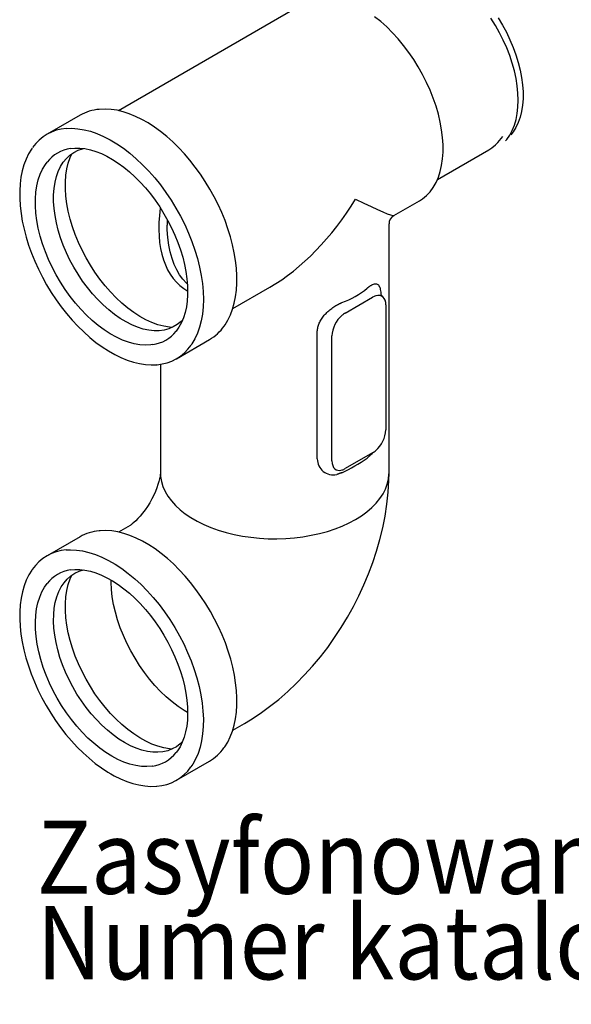
# Model space of a CAD drawing. Units: millimetres. Extents: x 17669 to 144234, y -15819 to 833.
# Drawn here: x 142072 to 142373, y -1972 to -1435 of the extents above; entities that cross this region are included whole.
import ezdxf

# ---------------------------------------------------------------- set-up
doc = ezdxf.new("R2010")
doc.units = ezdxf.units.MM
doc.layers.add('DUENN-18', color=7, linetype='Continuous')
doc.layers.add('SICHTBAR', color=7, linetype='Continuous', lineweight=25)
doc.styles.add('BEMSTIL', font='isocp3.shx', dxfattribs={"width": 0.8})

msp = doc.modelspace()

# ---------------------------------------------------------------- linework, layer by layer
at = {"layer": 'DUENN-18', "lineweight": 25}
for p, q in [((142188.4, -1592.27), (142208.7, -1580.54)), ((142270.65, -1586.17), (142269.19, -1584.6)), ((142249.79, -1594.67), (142264.71, -1586.06)), ((142271.95, -1590.24), (142271.95, -1658.41)), ((142234.52, -1674.33), (142234.52, -1605.09)), ((142242.55, -1675.38), (142242.55, -1607.21)), ((142264.71, -1670.95), (142249.79, -1679.56))]:
    msp.add_line(p, q, dxfattribs=at)
at = {"layer": 'DUENN-18', "lineweight": 25, "flags": 128}
for points in [[(142337.2, -1500.68), (142337.92, -1499.89), (142339.54, -1497.58), (142340.94, -1494.99), (142342.09, -1492.14), (142343, -1489.05), (142343.65, -1485.74), (142344.04, -1482.24), (142344.18, -1478.55), (142344.04, -1474.72), (142343.65, -1470.76), (142343, -1466.7), (142342.09, -1462.57), (142340.94, -1458.39), (142339.54, -1454.18), (142337.92, -1449.99), (142336.07, -1445.83), (142334.01, -1441.72), (142331.75, -1437.71), (142329.31, -1433.81)], [(142099.81, -1504.82), (142102.14, -1504.63), (142104.89, -1504.64), (142107.73, -1504.95), (142110.65, -1505.56), (142113.64, -1506.45), (142116.67, -1507.63), (142119.74, -1509.09), (142122.83, -1510.83), (142125.91, -1512.83), (142128.98, -1515.08), (142132.01, -1517.57), (142134.99, -1520.29), (142137.9, -1523.23), (142140.73, -1526.36), (142143.45, -1529.67), (142146.05, -1533.14), (142148.52, -1536.75), (142150.85, -1540.48), (142153.02, -1544.31), (142155.01, -1548.23), (142156.82, -1552.19), (142158.44, -1556.2), (142159.86, -1560.21), (142161.06, -1564.22), (142162.05, -1568.19), (142162.82, -1572.1), (142163.37, -1575.94), (142163.68, -1579.67), (142163.77, -1582.87)], [(142160.96, -1598.5), (142160.15, -1599.32), (142158.12, -1600.96), (142155.91, -1602.29), (142153.52, -1603.3), (142150.97, -1603.99), (142148.27, -1604.34), (142145.45, -1604.37), (142142.52, -1604.06), (142139.51, -1603.42), (142136.42, -1602.45), (142133.29, -1601.16), (142130.13, -1599.56), (142126.97, -1597.66), (142123.82, -1595.47), (142120.71, -1593.01), (142117.66, -1590.29), (142114.69, -1587.33), (142111.81, -1584.15), (142109.05, -1580.77), (142106.42, -1577.22), (142103.95, -1573.52), (142101.64, -1569.68), (142099.52, -1565.75), (142097.6, -1561.74), (142095.89, -1557.68), (142094.41, -1553.59), (142093.15, -1549.52), (142092.14, -1545.47), (142091.37, -1541.49), (142090.86, -1537.58), (142090.6, -1533.79), (142090.6, -1530.14), (142090.86, -1526.65), (142091.37, -1523.34), (142092.14, -1520.24), (142093.15, -1517.37), (142094.41, -1514.74), (142095.89, -1512.37), (142097.6, -1510.29), (142099.52, -1508.49), (142101.64, -1507.01), (142103.95, -1505.83), (142106.42, -1504.98), (142106.91, -1504.86)], [(142155.29, -1602.59), (142153.85, -1602.45), (142150.74, -1601.92), (142147.54, -1601.05), (142144.29, -1599.85), (142141.01, -1598.34), (142137.71, -1596.51), (142134.41, -1594.38), (142131.14, -1591.96), (142127.91, -1589.27), (142124.76, -1586.33), (142121.69, -1583.15), (142118.73, -1579.75), (142115.89, -1576.16), (142113.19, -1572.4), (142110.66, -1568.5), (142108.3, -1564.47), (142106.13, -1560.34), (142104.17, -1556.14), (142102.43, -1551.89), (142100.91, -1547.63), (142099.63, -1543.37), (142098.6, -1539.16), (142097.82, -1535), (142097.29, -1530.93), (142097.03, -1526.98), (142097.03, -1523.17), (142097.29, -1519.52), (142097.82, -1516.05), (142098.6, -1512.8), (142099.63, -1509.77), (142100.53, -1507.73)], [(142144.77, -1611.94), (142143.69, -1612.08), (142140.78, -1612.22), (142137.75, -1612.03), (142134.62, -1611.49), (142131.41, -1610.62), (142128.15, -1609.42), (142124.85, -1607.89), (142121.53, -1606.05), (142118.22, -1603.91), (142114.93, -1601.48), (142111.7, -1598.78), (142108.52, -1595.83), (142105.44, -1592.64), (142102.47, -1589.23), (142099.61, -1585.62), (142096.91, -1581.84), (142094.36, -1577.92), (142091.99, -1573.87), (142089.82, -1569.72), (142087.85, -1565.5), (142086.09, -1561.24), (142084.57, -1556.96), (142083.28, -1552.69), (142082.25, -1548.45), (142081.46, -1544.27), (142080.94, -1540.19), (142080.67, -1536.22), (142080.67, -1532.39), (142080.94, -1528.72), (142081.46, -1525.24), (142082.25, -1521.97), (142083.28, -1518.93), (142084.57, -1516.14), (142086.09, -1513.62), (142087.09, -1512.28)], [(142163.61, -1578.86), (142163.07, -1578.38), (142161.13, -1576.22), (142159.37, -1573.79), (142157.8, -1571.08), (142156.42, -1568.11), (142155.24, -1564.87), (142154.25, -1561.36), (142153.48, -1557.58), (142152.94, -1553.53), (142152.63, -1549.22), (142152.57, -1546.66)], [(142163.77, -1582.87), (142163.74, -1584.73), (142163.51, -1588.14), (142163.05, -1591.38), (142162.37, -1594.44), (142161.47, -1597.29), (142160.36, -1599.93), (142159.04, -1602.34), (142157.53, -1604.5), (142157.33, -1604.72)], [(142148.93, -1681.89), (142149.03, -1683.95), (142149.49, -1686.7), (142150.31, -1689.42), (142151.49, -1692.09), (142153.02, -1694.7), (142154.89, -1697.24), (142157.09, -1699.69), (142159.61, -1702.03), (142162.43, -1704.26), (142165.54, -1706.35), (142168.92, -1708.31), (142172.55, -1710.1), (142176.4, -1711.73), (142180.46, -1713.19), (142184.71, -1714.46), (142189.1, -1715.54), (142193.63, -1716.42), (142198.26, -1717.1), (142202.97, -1717.57), (142207.72, -1717.84), (142212.5, -1717.89), (142217.27, -1717.73), (142222.01, -1717.36), (142226.68, -1716.78), (142231.26, -1716), (142235.73, -1715.02), (142240.05, -1713.84), (142244.2, -1712.48), (142248.16, -1710.94), (142251.91, -1709.22), (142255.41, -1707.35), (142258.66, -1705.32), (142261.63, -1703.16), (142264.3, -1700.88), (142266.67, -1698.48), (142268.7, -1695.98), (142270.4, -1693.41), (142271.76, -1690.76), (142272.76, -1688.06), (142273.4, -1685.33), (142273.67, -1682.58), (142273.68, -1681.89)], [(142129.34, -1829.16), (142126.18, -1827.18), (142123.04, -1824.93), (142119.94, -1822.4), (142116.91, -1819.62), (142113.96, -1816.6), (142111.11, -1813.37), (142108.38, -1809.95), (142105.79, -1806.35), (142103.36, -1802.61), (142101.1, -1798.75), (142099.03, -1794.8), (142097.16, -1790.77), (142095.5, -1786.7), (142094.07, -1782.62), (142092.87, -1778.55), (142091.92, -1774.51), (142091.22, -1770.55), (142090.77, -1766.67), (142090.57, -1762.91), (142090.64, -1759.3), (142090.96, -1755.85), (142091.54, -1752.59), (142092.37, -1749.55), (142093.44, -1746.73), (142094.76, -1744.17), (142096.3, -1741.87), (142098.06, -1739.86), (142100.04, -1738.14), (142102.2, -1736.73), (142104.55, -1735.64), (142106.93, -1734.91)], [(142099.8, -1734.87), (142102.14, -1734.68), (142104.89, -1734.69), (142107.73, -1735), (142110.65, -1735.6), (142113.64, -1736.5), (142116.67, -1737.68), (142119.74, -1739.14), (142122.83, -1740.87), (142125.91, -1742.87), (142128.98, -1745.12), (142132.01, -1747.62), (142134.99, -1750.34), (142137.9, -1753.27), (142140.73, -1756.4), (142143.45, -1759.71), (142146.05, -1763.18), (142148.52, -1766.79), (142150.85, -1770.52), (142153.02, -1774.36), (142155.01, -1778.27), (142156.82, -1782.24), (142158.44, -1786.24), (142159.85, -1790.26), (142161.06, -1794.26), (142162.05, -1798.23), (142162.82, -1802.14), (142163.37, -1805.98), (142163.68, -1809.72), (142163.77, -1813.33), (142163.63, -1816.81), (142163.26, -1820.12), (142162.67, -1823.25), (142161.86, -1826.19), (142160.84, -1828.92), (142159.61, -1831.42), (142158.17, -1833.69), (142157.48, -1834.55)], [(142155.29, -1832.63), (142153.85, -1832.5), (142150.74, -1831.97), (142147.54, -1831.1), (142144.29, -1829.9), (142141.01, -1828.38), (142137.71, -1826.55), (142134.41, -1824.42), (142131.14, -1822), (142127.91, -1819.31), (142124.76, -1816.37), (142121.69, -1813.19), (142118.73, -1809.8), (142115.89, -1806.21), (142113.19, -1802.45), (142110.66, -1798.54), (142108.3, -1794.51), (142106.13, -1790.38), (142104.17, -1786.18), (142102.43, -1781.94), (142100.91, -1777.67), (142099.63, -1773.42), (142098.6, -1769.2), (142097.82, -1765.05), (142097.29, -1760.98), (142097.03, -1757.02), (142097.03, -1753.21), (142097.29, -1749.56), (142097.82, -1746.1), (142098.6, -1742.84), (142099.63, -1739.82), (142100.53, -1737.78)], [(142163.76, -1812.74), (142161.87, -1811.62), (142158.58, -1809.41), (142155.32, -1806.93), (142152.11, -1804.17), (142148.98, -1801.17), (142145.93, -1797.94), (142143, -1794.49), (142140.19, -1790.86), (142137.54, -1787.06), (142135.04, -1783.12), (142132.73, -1779.06), (142130.62, -1774.91), (142128.71, -1770.7), (142127.02, -1766.44), (142125.56, -1762.18), (142124.34, -1757.93), (142123.37, -1753.73), (142122.65, -1749.59), (142122.2, -1745.55), (142122, -1741.63), (142121.99, -1740.4)], [(142122.36, -1836.59), (142119.04, -1834.52), (142115.75, -1832.16), (142112.5, -1829.53), (142109.31, -1826.64), (142106.2, -1823.5), (142103.2, -1820.14), (142100.31, -1816.58), (142097.57, -1812.85), (142094.98, -1808.96), (142092.57, -1804.94), (142090.34, -1800.81), (142088.32, -1796.61), (142086.51, -1792.35), (142084.93, -1788.07), (142083.58, -1783.8), (142082.48, -1779.55), (142081.64, -1775.36), (142081.04, -1771.25), (142080.72, -1767.24), (142080.65, -1763.38), (142080.85, -1759.67), (142081.31, -1756.14), (142082.03, -1752.82), (142083, -1749.72), (142084.23, -1746.86), (142085.69, -1744.27), (142087.08, -1742.33)], [(142161, -1828.49), (142159.66, -1829.8), (142157.59, -1831.37), (142155.33, -1832.62), (142152.9, -1833.55), (142150.31, -1834.15), (142147.58, -1834.43), (142144.73, -1834.36), (142141.78, -1833.97), (142138.74, -1833.25), (142135.64, -1832.2), (142132.5, -1830.83), (142129.34, -1829.16)], [(142144.52, -1842.02), (142144.4, -1842.04), (142141.52, -1842.26), (142138.51, -1842.15), (142135.41, -1841.7), (142132.22, -1840.91), (142128.97, -1839.79), (142125.67, -1838.35), (142122.36, -1836.59)]]:
    msp.add_lwpolyline(points, dxfattribs=at)
at = {"layer": 'DUENN-18', "lineweight": 25}
for centre, radius, start, end in [((142103.02, -1524.87), 20.31, 99.0986, 141.6895), ((142235.38, -1551.23), 39.8, 288.468, 311.5266), ((142268.84, -1593.07), 8.14, 106.9614, 120.4392), ((142258.27, -1607.88), 15.74, 130.5581, 177.5626), ((142255.64, -1604.7), 11.61, 120.2719, 130.9031), ((142141.71, -1591.88), 20.29, 278.6918, 321.2557), ((142256.23, -1657.74), 15.74, 310.5581, 357.5625), ((142258.86, -1660.92), 11.61, 300.2717, 310.9033), ((142243.17, -1674.35), 8.65, 179.9046, 283.1251), ((142198.44, -1580.12), 113.15, 295.9661, 304.0285), ((142245.67, -1672.55), 8.14, 286.9613, 300.4393), ((142103.01, -1754.9), 20.29, 99.1065, 141.7097), ((142141.89, -1822.48), 19.72, 277.6752, 322.2503)]:
    msp.add_arc(centre, radius, start, end, dxfattribs=at)
for centre, major_axis, ratio, start_param, end_param in [((142211.31, -1507.02), (48.59, 78.03), 0.553815, 3.9454, 4.73088), ((142211.31, -1507.02), (65.02, -34.47), 0.034495, 5.476097, 6.261576), ((142211.31, -1507.02), (49.02, 74.78), 0.535718, 2.30166, 3.180132), ((142211.31, -1507.02), (40.25, 79.84), 0.535718, 2.295133, 2.325862), ((142211.31, -1507.02), (40.25, 79.84), 0.535718, 2.325862, 2.334515), ((142264.49, -1594.81), (5.36, 9.28), 0.560226, 5.51279, 6.815968), ((142250.01, -1670.81), (5.36, 9.28), 0.560226, 2.371197, 3.674375)]:
    msp.add_ellipse(centre, major_axis=major_axis, ratio=ratio, start_param=start_param, end_param=end_param, dxfattribs=at)
for points in [[(142261.76, -1581.03), (142263.71, -1579.58)], [(142245.13, -1590.31), (142247.98, -1588.98)], [(142263.71, -1672.05), (142261.76, -1673.89)], [(142247.98, -1681.85), (142245.13, -1682.78)]]:
    msp.add_open_spline(points, degree=1, dxfattribs=at)
for points, knots in [([(142263.71, -1579.58), (142264.05, -1579.4), (142264.8, -1579), (142265.84, -1578.7), (142267.08, -1578.71), (142268.23, -1579.5), (142268.89, -1581.31), (142269.15, -1583.15), (142269.18, -1584.17), (142269.19, -1584.6)], [0, 0, 0, 0, 0.099125, 0.223872, 0.348614, 0.574728, 0.800356, 0.91539, 1, 1, 1, 1]), ([(142234.52, -1605.09), (142234.56, -1604.36), (142234.64, -1602.94), (142235.32, -1600.75), (142236.38, -1598.56), (142237.88, -1596.4), (142239.73, -1594.35), (142241.82, -1592.51), (142243.65, -1591.19), (142244.77, -1590.52), (142245.13, -1590.31)], [0, 0, 0, 0, 0.130356, 0.256715, 0.383085, 0.521209, 0.659388, 0.796765, 0.934148, 1, 1, 1, 1]), ([(142264.43, -1671.11), (142264.42, -1671.13), (142264.2, -1671.48), (142263.95, -1671.77), (142263.71, -1672.05)], [0, 0, 0, 0, 0.045126, 1, 1, 1, 1])]:
    msp.add_open_spline(points, degree=3, knots=knots, dxfattribs=at)
at = {"layer": 'SICHTBAR', "linetype": 'Continuous', "lineweight": 25}
for p, q in [((142227.9, -1425.41), (142126.01, -1484.24)), ((142105.03, -1486.75), (142087.02, -1497.14)), ((142333.01, -1501.59), (142335.87, -1498.36)), ((142300.14, -1521.76), (142328.11, -1505.61)), ((142276.28, -1541.53), (142290.27, -1533.45)), ((142273.68, -1681.89), (142273.68, -1546.03)), ((142157.7, -1619.59), (142175.71, -1609.19)), ((142148.93, -1622.66), (142148.93, -1681.89)), ((142132.34, -1710.63), (142126.02, -1714.28)), ((142105.03, -1716.79), (142087.02, -1727.19)), ((142188.38, -1822.32), (142194.71, -1818.67)), ((142157.7, -1849.64), (142175.71, -1839.24))]:
    msp.add_line(p, q, dxfattribs=at)
at = {"layer": 'SICHTBAR', "linetype": 'Continuous', "lineweight": 25, "flags": 128}
for points in [[(142290.27, -1533.45), (142292.02, -1532.33), (142294.17, -1530.56), (142296.11, -1528.49), (142297.84, -1526.13), (142299.34, -1523.5), (142300.6, -1520.61), (142301.62, -1517.48), (142302.39, -1514.13), (142302.9, -1510.57), (142303.16, -1506.83), (142303.16, -1502.93), (142302.9, -1498.89), (142302.39, -1494.73), (142301.62, -1490.49), (142300.6, -1486.18), (142299.34, -1481.83), (142297.84, -1477.47), (142296.11, -1473.12), (142294.17, -1468.81), (142292.02, -1464.56), (142289.67, -1460.39), (142287.15, -1456.34), (142284.46, -1452.42), (142281.63, -1448.67), (142278.66, -1445.09), (142275.58, -1441.71), (142272.4, -1438.56), (142269.14, -1435.64), (142265.82, -1432.99)], [(142333.25, -1433.58), (142335.6, -1437.48), (142337.75, -1441.48), (142339.71, -1445.56), (142341.45, -1449.69), (142342.96, -1453.85), (142344.24, -1457.99), (142345.27, -1462.11), (142346.05, -1466.16), (142346.57, -1470.13), (142346.83, -1473.99), (142346.83, -1477.7), (142346.57, -1481.26), (142346.05, -1484.62), (142345.27, -1487.77), (142344.24, -1490.7), (142342.96, -1493.37), (142341.45, -1495.78), (142340.09, -1497.48)], [(142190.66, -1576.4), (142190.63, -1574.3), (142190.39, -1570.21), (142189.91, -1566.03), (142189.21, -1561.76), (142188.28, -1557.43), (142187.12, -1553.05), (142185.75, -1548.65), (142184.17, -1544.25), (142182.39, -1539.87), (142180.41, -1535.52), (142178.25, -1531.23), (142175.91, -1527.02), (142173.41, -1522.91), (142170.76, -1518.91), (142167.96, -1515.05), (142165.04, -1511.34), (142162, -1507.8), (142158.87, -1504.44), (142155.64, -1501.29), (142152.35, -1498.35), (142148.99, -1495.64), (142145.6, -1493.17), (142142.18, -1490.96), (142138.75, -1489.01), (142135.32, -1487.34), (142131.91, -1485.95), (142128.54, -1484.85), (142125.22, -1484.05), (142121.97, -1483.55), (142118.81, -1483.35), (142115.48, -1483.54)], [(142097.47, -1493.94), (142100.55, -1493.84), (142103.86, -1494.06), (142107.26, -1494.62), (142110.73, -1495.51), (142114.27, -1496.73), (142117.85, -1498.28), (142121.46, -1500.13), (142125.07, -1502.29), (142128.66, -1504.74), (142132.22, -1507.47), (142135.73, -1510.47), (142139.17, -1513.71), (142142.53, -1517.19), (142145.77, -1520.88), (142148.9, -1524.77), (142151.89, -1528.84), (142154.72, -1533.05), (142157.38, -1537.4), (142159.87, -1541.86), (142162.15, -1546.41), (142164.23, -1551.01), (142166.09, -1555.66), (142167.73, -1560.32), (142169.12, -1564.97), (142170.27, -1569.58), (142171.18, -1574.14), (142171.83, -1578.61), (142172.22, -1582.98), (142172.35, -1587.22)], [(142078.95, -1504.63), (142078.51, -1505.2), (142076.93, -1507.83), (142075.56, -1510.69), (142074.41, -1513.78), (142073.49, -1517.07), (142072.79, -1520.56), (142072.32, -1524.22), (142072.09, -1528.04), (142072.1, -1532.01), (142072.34, -1536.09), (142072.81, -1540.28), (142073.51, -1544.55), (142074.44, -1548.88), (142075.59, -1553.25), (142076.96, -1557.65), (142078.54, -1562.05), (142080.32, -1566.44), (142082.3, -1570.78), (142084.46, -1575.07), (142086.8, -1579.28), (142089.3, -1583.39), (142091.95, -1587.39), (142094.74, -1591.26), (142097.66, -1594.97), (142100.7, -1598.51), (142103.84, -1601.87), (142107.06, -1605.03), (142110.36, -1607.97), (142113.71, -1610.68), (142117.1, -1613.15), (142120.52, -1615.36), (142123.95, -1617.31), (142127.38, -1618.99), (142130.79, -1620.38), (142134.16, -1621.48), (142137.48, -1622.28), (142140.73, -1622.79), (142143.89, -1622.99), (142146.96, -1622.88), (142147.13, -1622.86)], [(142328.11, -1505.61), (142329.78, -1504.52), (142331.84, -1502.8), (142333.01, -1501.59)], [(142183.64, -1601.85), (142184.2, -1601.15), (142185.78, -1598.53), (142187.15, -1595.67), (142188.31, -1592.58), (142189.23, -1589.29), (142189.93, -1585.8), (142190.4, -1582.14), (142190.63, -1578.32), (142190.66, -1576.4)], [(142172.35, -1587.22), (142172.22, -1591.31), (142171.83, -1595.23), (142171.18, -1598.96), (142170.27, -1602.47), (142169.12, -1605.76), (142167.73, -1608.79), (142166.09, -1611.57), (142165.63, -1612.24)], [(142148.93, -1681.89), (142148.93, -1681.98), (142148.9, -1682.39), (142148.83, -1683.08), (142148.68, -1684.04), (142148.43, -1685.25), (142148.06, -1686.68), (142147.57, -1688.32), (142146.94, -1690.12), (142146.16, -1692.06), (142145.25, -1694.08), (142144.21, -1696.14), (142143.06, -1698.2), (142141.81, -1700.21), (142140.51, -1702.12), (142139.19, -1703.89), (142137.88, -1705.49), (142136.63, -1706.89), (142135.46, -1708.07), (142134.43, -1709.02), (142133.57, -1709.75), (142132.91, -1710.24), (142132.49, -1710.53), (142132.34, -1710.63)], [(142194.71, -1818.67), (142198.13, -1816.62), (142203.37, -1813.2), (142208.49, -1809.5), (142213.5, -1805.54), (142218.37, -1801.32), (142223.08, -1796.88), (142227.63, -1792.22), (142232, -1787.37), (142236.2, -1782.34), (142240.2, -1777.14), (142244.01, -1771.79), (142247.63, -1766.3), (142251.04, -1760.68), (142254.24, -1754.93), (142257.23, -1749.07), (142260, -1743.1), (142262.55, -1737.03), (142264.86, -1730.87), (142266.93, -1724.63), (142268.74, -1718.31), (142270.3, -1711.93), (142271.57, -1705.49), (142272.56, -1699.01), (142273.25, -1692.51), (142273.62, -1686.01), (142273.68, -1681.89)], [(142183.53, -1832.05), (142184.05, -1831.42), (142185.65, -1828.82), (142187.04, -1825.98), (142188.21, -1822.92), (142189.16, -1819.64), (142189.88, -1816.17), (142190.37, -1812.52), (142190.62, -1808.72), (142190.64, -1804.77), (142190.42, -1800.69), (142189.97, -1796.52), (142189.29, -1792.25), (142188.39, -1787.93), (142187.26, -1783.56), (142185.91, -1779.16), (142184.35, -1774.76), (142182.59, -1770.37), (142180.63, -1766.02), (142178.49, -1761.73), (142176.17, -1757.51), (142173.68, -1753.38), (142171.04, -1749.37), (142168.26, -1745.49), (142165.35, -1741.77), (142162.33, -1738.21), (142159.2, -1734.83), (142155.98, -1731.65), (142152.7, -1728.69), (142149.35, -1725.96), (142145.96, -1723.46), (142142.54, -1721.22), (142139.11, -1719.25), (142135.68, -1717.55), (142132.27, -1716.13), (142128.89, -1715), (142125.57, -1714.16), (142122.31, -1713.63), (142119.14, -1713.4), (142116.06, -1713.47), (142115.46, -1713.59)], [(142097.45, -1723.99), (142099.75, -1723.88), (142103.02, -1724.02), (142106.4, -1724.5), (142109.86, -1725.31), (142113.38, -1726.44), (142116.95, -1727.91), (142120.55, -1729.68), (142124.16, -1731.77), (142127.76, -1734.15), (142131.34, -1736.81), (142134.86, -1739.74), (142138.32, -1742.92), (142141.7, -1746.35), (142144.97, -1749.99), (142148.13, -1753.83), (142151.15, -1757.85), (142154.03, -1762.03), (142156.74, -1766.35), (142159.26, -1770.78), (142161.6, -1775.31), (142163.73, -1779.9), (142165.65, -1784.54), (142167.34, -1789.2), (142168.8, -1793.85), (142170.01, -1798.48), (142170.98, -1803.05), (142171.69, -1807.55), (142172.14, -1811.95), (142172.34, -1816.22), (142172.27, -1820.35), (142171.95, -1824.31), (142171.36, -1828.09), (142170.52, -1831.66), (142169.43, -1835), (142168.1, -1838.1), (142166.52, -1840.95), (142165.52, -1842.44)], [(142078.96, -1734.64), (142078.69, -1734.99), (142077.09, -1737.59), (142075.7, -1740.42), (142074.52, -1743.49), (142073.57, -1746.76), (142072.85, -1750.23), (142072.36, -1753.87), (142072.11, -1757.68), (142072.09, -1761.63), (142072.3, -1765.7), (142072.75, -1769.88), (142073.43, -1774.14), (142074.33, -1778.47), (142075.46, -1782.84), (142076.81, -1787.23), (142078.37, -1791.64), (142080.13, -1796.02), (142082.08, -1800.37), (142084.22, -1804.67), (142086.54, -1808.89), (142089.03, -1813.01), (142091.66, -1817.02), (142094.44, -1820.9), (142097.35, -1824.63), (142100.38, -1828.19), (142103.5, -1831.57), (142106.72, -1834.75), (142110.01, -1837.71), (142113.35, -1840.45), (142116.74, -1842.95), (142120.16, -1845.19), (142121.84, -1846.19)], [(142121.84, -1846.19), (142123.65, -1847.19), (142127.07, -1848.89), (142130.48, -1850.31), (142133.86, -1851.44), (142137.18, -1852.27), (142140.44, -1852.8), (142143.61, -1853.03), (142146.69, -1852.95), (142146.85, -1852.93)]]:
    msp.add_lwpolyline(points, dxfattribs=at)
at = {"layer": 'SICHTBAR', "linetype": 'Continuous', "lineweight": 25}
for centre, radius, start, end in [((142117.49, -1508.76), 25.3, 94.563, 119.5211), ((142099.33, -1518.48), 24.61, 94.3459, 145.1418), ((142278.6, -1545.89), 4.91, 118.6655, 181.0944), ((142163.07, -1587.59), 25.03, 300.3423, 325.2867), ((142145.23, -1598.12), 24.82, 274.3908, 325.3054), ((142117.45, -1738.68), 25.18, 94.5381, 119.5827), ((142099.36, -1748.67), 24.76, 94.413, 145.4816), ((142163.17, -1817.76), 24.87, 300.2724, 324.9317), ((142145.22, -1828.15), 24.83, 273.7776, 324.8622)]:
    msp.add_arc(centre, radius, start, end, dxfattribs=at)

# ---------------------------------------------------------------- texts
at = {"layer": 'SICHTBAR', "insert": (142081.39, -1871.65), "char_height": 40, "width": 1227.8794, "attachment_point": 1, "line_spacing_factor": 0.7, "style": 'BEMSTIL'}
msp.add_mtext('{\\fArial|b0|i0|c238|p34;\\W0.9;Zasyfonowanie Ø110\\PNumer katalogowy: 11191\\H1.52435x; }', dxfattribs=at)

doc.saveas('drawing.dxf')
